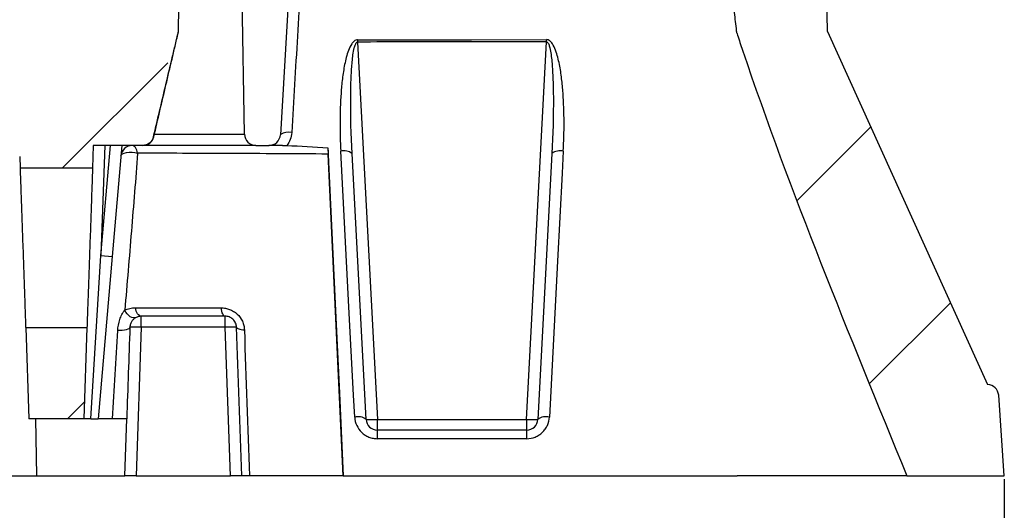
# Model space of a CAD drawing. Units: millimetres. Extents: x 0 to 407, y -4 to 286.
# Drawn here: x 180 to 197, y 25 to 34 of the extents above; entities that cross this region are included whole.
import ezdxf

# ---------------------------------------------------------------- set-up
doc = ezdxf.new("R2010")
doc.units = ezdxf.units.MM
doc.header["$PDSIZE"] = -1
doc.layers.add('SLD-0', color=179, linetype='Continuous', lineweight=25)
doc.styles.add('SLDTEXTSTYLE1', font='TXT', dxfattribs={"width": 0.7})
doc.dimstyles.new('SLDDIMSTYLE1', dxfattribs={"dimtxt": 3.5, "dimasz": 2, "dimexe": 0, "dimexo": 0.0625, "dimgap": 0.875, "dimtad": 2, "dimdec": 1, "dimlfac": 5, "dimrnd": 1e-09, "dimzin": 12, "dimdsep": 46, "dimtxsty": 'SLDTEXTSTYLE1', "dimsah": 1, "dimcen": 0.09, "dimadec": 0, "dimazin": 3, "dimtol": 1, "dimtp": 2, "dimtm": 2, "dimtfac": 1, "dimtdec": 1, "dimtofl": 0, "dimtmove": 0, "dimatfit": 3, "dimfxl": 1, "dimfrac": 2, "dimtolj": 1, "dimarcsym": 0})
pattern_1 = [(45, (-8, -5), (-2.245064, 2.245064), [])]

# ---------------------------------------------------------------- blocks, each defined once
blk = doc.blocks.new('*D7')
at = {"layer": 'Defpoints', "color": 0, "transparency": 16777216}
for p in [(37.303, 25.694), (197.303, 25.694), (197.303, 8.494)]:
    blk.add_point(p, dxfattribs=at)
at = {"layer": 'SLD-0', "color": 0, "lineweight": -2, "transparency": 16777216}
for p, q in [((37.303, 25.631), (37.303, 8.494)), ((197.303, 25.631), (197.303, 8.494)), ((39.303, 8.494), (195.303, 8.494))]:
    blk.add_line(p, q, dxfattribs=at)
at = {"layer": 'SLD-0', "color": 0, "transparency": 16777216}
for points in [[(39.303, 8.827), (39.303, 8.16), (37.303, 8.494)], [(195.303, 8.827), (195.303, 8.16), (197.303, 8.494)]]:
    blk.add_solid(points, dxfattribs=at)
at = {"layer": 'SLD-0', "color": 0, "transparency": 16777216, "insert": (117.303, 7.619), "char_height": 3.5, "attachment_point": 2, "style": 'SLDTEXTSTYLE1'}
blk.add_mtext('\\A1;%%c800±2', dxfattribs=at)

msp = doc.modelspace()

# ---------------------------------------------------------------- hatches: boundary and pattern name
at = {"linetype": 'Continuous', "lineweight": 18}
h = msp.add_hatch(dxfattribs=at)
h.set_pattern_fill('ANSI31', style=0)
h.set_pattern_definition(pattern_1)
edge = h.paths.add_edge_path(flags=0)
edge.add_line((108.700014, 46.093616), (108.310623, 46.093616))
edge.add_line((108.310623, 46.093616), (108.275627, 45.693616))
edge.add_line((108.275627, 45.693616), (107.316656, 45.693616))
edge.add_spline(control_points=[(107.316656, 45.693616), (107.308741, 45.7603), (107.300759, 45.826976), (107.2927, 45.893643), (107.284641, 45.96031), (107.276506, 46.026968), (107.268284, 46.093616)], knot_values=[0, 0, 0, 0, 0.001007283, 0.001007283, 0.001007283, 0.002014572, 0.002014572, 0.002014572, 0.002014572], weights=[1, 1, 1, 1, 1, 1, 1], degree=3, periodic=0)
edge.add_line((107.268284, 46.093616), (105.923754, 46.093616))
edge.add_spline(control_points=[(105.923754, 46.093616), (105.914504, 46.026986), (105.905404, 45.960336), (105.896431, 45.893669), (105.887457, 45.827001), (105.878612, 45.760315), (105.869877, 45.693616)], knot_values=[0, 0, 0, 0, 0.001009024, 0.001009024, 0.001009024, 0.002018064, 0.002018064, 0.002018064, 0.002018064], weights=[1, 1, 1, 1, 1, 1, 1], degree=3, periodic=0)
edge.add_line((105.869877, 45.693616), (104.310924, 45.693616))
edge.add_line((104.310924, 45.693616), (104.275929, 46.093616))
edge.add_line((104.275929, 46.093616), (103.535249, 46.093616))
edge.add_line((103.535249, 46.093616), (103.500253, 45.693616))
edge.add_line((103.500253, 45.693616), (101.525865, 45.693616))
edge.add_line((101.525865, 45.693616), (101.490869, 46.093616))
edge.add_line((101.490869, 46.093616), (100.750189, 46.093616))
edge.add_line((100.750189, 46.093616), (100.715194, 45.693616))
edge.add_line((100.715194, 45.693616), (76.526517, 45.693616))
edge.add_line((76.526517, 45.693616), (76.491522, 46.093616))
edge.add_line((76.491522, 46.093616), (76.167197, 46.093616))
edge.add_line((76.167197, 46.093616), (76.132202, 45.693616))
edge.add_line((76.132202, 45.693616), (74.627319, 45.693616))
edge.add_line((74.627319, 45.693616), (74.585685, 46.093616))
edge.add_line((74.585685, 46.093616), (74.209639, 46.093616))
edge.add_line((74.209639, 46.093616), (74.168247, 45.693616))
edge.add_line((74.168247, 45.693616), (72.751382, 45.693616))
edge.add_line((72.751382, 45.693616), (72.716387, 46.093616))
edge.add_line((72.716387, 46.093616), (72.392062, 46.093616))
edge.add_line((72.392062, 46.093616), (72.357067, 45.693616))
edge.add_line((72.357067, 45.693616), (71.810841, 45.693616))
edge.add_line((71.810841, 45.693616), (71.775846, 46.093616))
edge.add_line((71.775846, 46.093616), (71.451522, 46.093617))
edge.add_line((71.451522, 46.093617), (71.416526, 45.693616))
edge.add_line((71.416526, 45.693616), (70.39813, 45.693616))
edge.add_line((70.39813, 45.693616), (70.356495, 46.093616))
edge.add_line((70.356495, 46.093616), (69.98045, 46.093616))
edge.add_line((69.98045, 46.093616), (69.939057, 45.693616))
edge.add_line((69.939057, 45.693616), (56.510035, 45.693616))
edge.add_arc((56.510035, 45.293616), 0.4, 90, 175)
edge.add_line((56.111557, 45.328478), (56.09101, 45.093616))
edge.add_line((56.09101, 45.093616), (53.064766, 45.093616))
edge.add_arc((53.064766, 44.893616), 0.2, 90, 174.4)
edge.add_line((52.865721, 44.913132), (52.665792, 42.874099))
edge.add_arc((52.466747, 42.893616), 0.2, 270, 354.4, ccw=False)
edge.add_line((52.466747, 42.693616), (51.907891, 42.693616))
edge.add_arc((51.907891, 42.493616), 0.2, 90, 184)
edge.add_line((51.708378, 42.479664), (51.750335, 41.879664))
edge.add_arc((51.949847, 41.893616), 0.2, 184, 270)
edge.add_line((51.949847, 41.693616), (53.671549, 41.693616))
edge.add_arc((53.671549, 41.893616), 0.2, 270, 358)
edge.add_line((53.871427, 41.886636), (53.91382, 43.100595))
edge.add_arc((54.113698, 43.093616), 0.2, 101.467225, 178, ccw=False)
edge.add_arc((54.034175, 43.093616), 0.2, 2, 78.532775, ccw=False)
edge.add_line((54.234053, 43.100595), (54.399274, 38.3693))
edge.add_line((54.399274, 38.3693), (54.419164, 36.090125))
edge.add_arc((54.819148, 36.093616), 0.4, 180.5, 270)
edge.add_line((54.819148, 35.693616), (56.006286, 35.693616))
edge.add_arc((56.006286, 36.093616), 0.4, 270, 358)
edge.add_line((56.406043, 36.079656), (56.518642, 39.304085))
edge.add_arc((56.818459, 39.293616), 0.3, 90, 178, ccw=False)
edge.add_line((56.818459, 39.593616), (91.370905, 39.593616))
edge.add_arc((91.370905, 39.293616), 0.3, 1.5, 90, ccw=False)
edge.add_line((91.670802, 39.301469), (91.959464, 28.277909))
edge.add_arc((92.559258, 28.293616), 0.6, 181.5, 270)
edge.add_line((92.559258, 27.693616), (93.247577, 27.693616))
edge.add_arc((93.247577, 28.293616), 0.6, 270, 358.5)
edge.add_line((93.847371, 28.277909), (94.136033, 39.301469))
edge.add_arc((94.43593, 39.293616), 0.3, 90, 178.5, ccw=False)
edge.add_line((94.43593, 39.593616), (140.170905, 39.593616))
edge.add_arc((140.170905, 39.293616), 0.3, 1.5, 90, ccw=False)
edge.add_line((140.470802, 39.301469), (140.759464, 28.277909))
edge.add_arc((141.359258, 28.293616), 0.6, 181.5, 270)
edge.add_line((141.359258, 27.693616), (142.047577, 27.693616))
edge.add_arc((142.047577, 28.293616), 0.6, 270, 358.5)
edge.add_line((142.647371, 28.277909), (142.936033, 39.301469))
edge.add_arc((143.23593, 39.293616), 0.3, 90, 178.5, ccw=False)
edge.add_line((143.23593, 39.593616), (177.788376, 39.593616))
edge.add_arc((177.788376, 39.293616), 0.3, 2, 90, ccw=False)
edge.add_line((178.088193, 39.304085), (178.179596, 36.686636))
edge.add_arc((178.379474, 36.693616), 0.2, 182, 270)
edge.add_line((178.379474, 36.493616), (178.778967, 36.493616))
edge.add_arc((178.778967, 36.293616), 0.2, 0.5, 90, ccw=False)
edge.add_line((178.97896, 36.295361), (178.982481, 35.89187))
edge.add_arc((179.182473, 35.893616), 0.2, 180.5, 270)
edge.add_line((179.182473, 35.693616), (179.787687, 35.693616))
edge.add_arc((179.787687, 36.093616), 0.4, 270, 359.5)
edge.add_line((180.187671, 36.090125), (180.207561, 38.3693))
edge.add_line((180.207561, 38.3693), (180.31764, 41.521535))
edge.add_arc((181.117153, 41.493616), 0.8, 90, 178, ccw=False)
edge.add_line((181.117153, 42.293616), (187.906517, 42.293616))
edge.add_arc((186.357324, 41.893616), 1.6, 5, 14.4775122, ccw=False)
edge.add_line((187.951235, 42.033065), (188.001481, 41.458753))
edge.add_arc((188.399959, 41.493616), 0.4, 185, 270)
edge.add_line((188.399959, 41.093616), (190.740705, 41.093616))
edge.add_arc((190.740705, 41.493616), 0.4, 270, 355)
edge.add_line((191.139183, 41.458753), (191.244169, 42.658753))
edge.add_arc((190.845691, 42.693616), 0.4, 355, 450)
edge.add_line((190.845691, 43.093616), (189.035468, 43.093616))
edge.add_arc((189.035468, 43.493616), 0.4, 210, 270, ccw=False)
edge.add_line((188.689058, 43.293616), (187.765298, 44.893616))
edge.add_arc((187.418888, 44.693616), 0.4, 30, 90)
edge.add_line((187.418888, 45.093616), (178.515825, 45.093616))
edge.add_line((178.515825, 45.093616), (178.495278, 45.328478))
edge.add_arc((178.0968, 45.293616), 0.4, 5, 90)
edge.add_line((178.0968, 45.693616), (133.442747, 45.693616))
edge.add_spline(control_points=[(133.442747, 45.693616), (133.441992, 45.701977), (133.441237, 45.710339), (133.440484, 45.718701), (133.434857, 45.781116), (133.429257, 45.843533), (133.423673, 45.905952), (133.418078, 45.968505), (133.4125, 46.03106), (133.406933, 46.093616)], knot_values=[0.000814081, 0.000814081, 0.000814081, 0.000814081, 0.000940019, 0.000940019, 0.000940019, 0.001880038, 0.001880038, 0.001880038, 0.002822081, 0.002822081, 0.002822081, 0.002822081], weights=[1, 1, 1, 1, 1, 1, 1, 1, 1, 1], degree=3, periodic=0)
edge.add_line((133.406933, 46.093616), (131.842737, 46.093616))
edge.add_line((131.842737, 46.093616), (131.807742, 45.693616))
edge.add_line((131.807742, 45.693616), (131.129664, 45.693616))
edge.add_spline(control_points=[(131.129664, 45.693616), (131.121535, 45.760303), (131.113328, 45.826981), (131.105032, 45.893648), (131.096736, 45.960316), (131.088351, 46.026972), (131.079866, 46.093616)], knot_values=[0, 0, 0, 0, 0.001007717, 0.001007717, 0.001007717, 0.002015442, 0.002015442, 0.002015442, 0.002015442], weights=[1, 1, 1, 1, 1, 1, 1], degree=3, periodic=0)
edge.add_line((131.079866, 46.093616), (129.292396, 46.093616))
edge.add_line((129.292396, 46.093616), (129.257401, 45.693616))
edge.add_line((129.257401, 45.693616), (128.824884, 45.693616))
edge.add_line((128.824884, 45.693616), (128.789888, 46.093616))
edge.add_line((128.789888, 46.093616), (126.711252, 46.093616))
edge.add_line((126.711252, 46.093616), (126.676257, 45.693616))
edge.add_line((126.676257, 45.693616), (126.126184, 45.693616))
edge.add_spline(control_points=[(126.126184, 45.693616), (126.118335, 45.760299), (126.110422, 45.826974), (126.102437, 45.893641), (126.094452, 45.960308), (126.086395, 46.026967), (126.078256, 46.093616)], knot_values=[0, 0, 0, 0, 0.001007151, 0.001007151, 0.001007151, 0.002014307, 0.002014307, 0.002014307, 0.002014307], weights=[1, 1, 1, 1, 1, 1, 1], degree=3, periodic=0)
edge.add_line((126.078256, 46.093616), (124.262937, 46.093616))
edge.add_line((124.262937, 46.093616), (124.227941, 45.693616))
edge.add_line((124.227941, 45.693616), (123.253731, 45.693616))
edge.add_line((123.253731, 45.693616), (123.218735, 46.093616))
edge.add_line((123.218735, 46.093616), (122.82935, 46.093616))
edge.add_line((122.82935, 46.093616), (122.794355, 45.693616))
edge.add_line((122.794355, 45.693616), (121.724713, 45.693616))
edge.add_spline(control_points=[(121.724713, 45.693616), (121.716488, 45.760305), (121.70818, 45.826984), (121.699777, 45.893651), (121.691374, 45.960318), (121.682875, 46.026974), (121.674269, 46.093616)], knot_values=[0, 0, 0, 0, 0.001007918, 0.001007918, 0.001007918, 0.002015843, 0.002015843, 0.002015843, 0.002015843], weights=[1, 1, 1, 1, 1, 1, 1], degree=3, periodic=0)
edge.add_line((121.674269, 46.093616), (119.90683, 46.093616))
edge.add_line((119.90683, 46.093616), (119.871835, 45.693616))
edge.add_line((119.871835, 45.693616), (119.427327, 45.693616))
edge.add_line((119.427327, 45.693616), (119.392331, 46.093616))
edge.add_line((119.392331, 46.093616), (117.362524, 46.093616))
edge.add_line((117.362524, 46.093616), (117.327529, 45.693616))
edge.add_line((117.327529, 45.693616), (117.024306, 45.693616))
edge.add_spline(control_points=[(117.024306, 45.693616), (117.020803, 45.733663), (117.017299, 45.77371), (117.013795, 45.813757), (117.010292, 45.853804), (117.006788, 45.893851), (117.003285, 45.933898), (116.998627, 45.987137), (116.993969, 46.040376), (116.989311, 46.093616)], knot_values=[0, 0, 0, 0, 0.000603, 0.000603, 0.000603, 0.001206001, 0.001206001, 0.001206001, 0.00200764, 0.00200764, 0.00200764, 0.00200764], weights=[1, 1, 1, 1, 1, 1, 1, 1, 1, 1], degree=3, periodic=0)
edge.add_line((116.989311, 46.093616), (116.58954, 46.093616))
edge.add_spline(control_points=[(116.58954, 46.093616), (116.584882, 46.040375), (116.580224, 45.987134), (116.575566, 45.933894), (116.572062, 45.893847), (116.568558, 45.853801), (116.565055, 45.813755), (116.561551, 45.773708), (116.558047, 45.733662), (116.554544, 45.693616)], knot_values=[0, 0, 0, 0, 0.000801659, 0.000801659, 0.000801659, 0.00140465, 0.00140465, 0.00140465, 0.00200764, 0.00200764, 0.00200764, 0.00200764], weights=[1, 1, 1, 1, 1, 1, 1, 1, 1, 1], degree=3, periodic=0)
edge.add_line((116.554544, 45.693616), (115.199129, 45.693616))
edge.add_line((115.199129, 45.693616), (115.164133, 46.093616))
edge.add_line((115.164133, 46.093616), (114.768859, 46.093616))
edge.add_line((114.768859, 46.093616), (114.733864, 45.693616))
edge.add_line((114.733864, 45.693616), (114.289356, 45.693616))
edge.add_line((114.289356, 45.693616), (114.25436, 46.093616))
edge.add_line((114.25436, 46.093616), (113.864969, 46.093616))
edge.add_line((113.864969, 46.093616), (113.829973, 45.693616))
edge.add_line((113.829973, 45.693616), (112.647506, 45.693616))
edge.add_line((112.647506, 45.693616), (112.61251, 46.093616))
edge.add_line((112.61251, 46.093616), (112.22487, 46.093616))
edge.add_line((112.22487, 46.093616), (112.189875, 45.693616))
edge.add_line((112.189875, 45.693616), (111.745361, 45.693616))
edge.add_line((111.745361, 45.693616), (111.710365, 46.093616))
edge.add_line((111.710365, 46.093616), (109.680559, 46.093616))
edge.add_line((109.680559, 46.093616), (109.645563, 45.693616))
edge.add_line((109.645563, 45.693616), (108.73501, 45.693616))
edge.add_line((108.73501, 45.693616), (108.700014, 46.093616))
h = msp.add_hatch(dxfattribs=at)
h.set_pattern_fill('ANSI31', style=0)
h.set_pattern_definition(pattern_1)
edge = h.paths.add_edge_path(flags=0)
edge.add_line((190.924998, 45.622173), (189.944945, 44.454192))
edge.add_line((189.944945, 44.454192), (189.944945, 43.893616))
edge.add_arc((190.344945, 43.893616), 0.4, 180, 270)
edge.add_line((190.344945, 43.493616), (191.485524, 43.493616))
edge.add_arc((191.485524, 42.893616), 0.6, 46.390419, 90, ccw=False)
edge.add_arc((191.76142, 43.183238), 0.2, 1.8889071, 46.390419, ccw=False)
edge.add_spline(control_points=[(191.961312, 43.18983), (192.063876, 40.079889), (192.214168, 36.864655), (192.579579, 33.642609), (192.595398, 33.517818), (192.596898, 33.497642), (192.600094, 33.484762), (192.6068, 33.464747), (192.641423, 33.357562), (193.514516, 30.758749), (194.571042, 28.182201), (195.591515, 25.693616)], knot_values=[0.12231412, 0.12231412, 0.12231412, 0.12231412, 0.578125, 0.59375, 0.595703125, 0.59649667, 0.596679688, 0.59765625, 0.599609375, 0.61328125, 1, 1, 1, 1], weights=[1, 1, 1, 1, 1, 1, 1, 1, 1, 1, 1, 1], degree=3, periodic=0)
edge.add_line((195.591515, 25.693616), (197.303417, 25.693616))
edge.add_line((197.303417, 25.693616), (197.20454, 27.107631))
edge.add_arc((197.005027, 27.09368), 0.2, 4, 88.5459767)
edge.add_line((197.010102, 27.293616), (194.197897, 33.493616))
edge.add_line((194.197897, 33.493616), (193.988376, 45.497106))
edge.add_arc((193.788406, 45.493616), 0.2, 1, 90)
edge.add_line((193.788406, 45.693616), (191.078207, 45.693616))
edge.add_arc((191.078207, 45.493616), 0.2, 90, 140)
h = msp.add_hatch(dxfattribs=at)
h.set_pattern_fill('ANSI31', style=0)
h.set_pattern_definition(pattern_1)
edge = h.paths.add_edge_path(flags=0)
edge.add_arc((178.043549, 35.593616), 0.1, 1, 90)
edge.add_line((178.043549, 35.693616), (177.773697, 35.693616))
edge.add_arc((177.773697, 35.493616), 0.2, 90, 139)
edge.add_line((177.622755, 35.624827), (177.382594, 35.348554))
edge.add_arc((177.533536, 35.217342), 0.2, 139, 179)
edge.add_line((177.333566, 35.220833), (177.289514, 32.697106))
edge.add_arc((177.489484, 32.693616), 0.2, 179, 270)
edge.add_line((177.489484, 32.493616), (178.685962, 32.493616))
edge.add_line((178.685962, 32.493616), (178.757478, 31.676184))
edge.add_arc((178.956717, 31.693616), 0.2, 185, 270)
edge.add_line((178.956717, 31.493616), (179.81028, 31.493616))
edge.add_arc((179.81028, 31.293616), 0.2, 2, 90, ccw=False)
edge.add_line((180.010158, 31.300595), (180.017386, 31.093616))
edge.add_line((180.017386, 31.093616), (181.289449, 31.093616))
edge.add_line((181.289449, 31.093616), (181.303417, 31.493616))
edge.add_line((181.303417, 31.493616), (182.165923, 31.493616))
edge.add_spline(control_points=[(182.165923, 31.493616), (182.18755, 31.493616), (182.209456, 31.497216), (182.229945, 31.50414), (182.251152, 31.511305), (182.271414, 31.522231), (182.289054, 31.536012), (182.306693, 31.549794), (182.322197, 31.56681), (182.33428, 31.585654), (182.346364, 31.604497), (182.355361, 31.625686), (182.360526, 31.647467)], knot_values=[0, 0, 0, 0, 0.000324407, 0.000324407, 0.000324407, 0.000660502, 0.000660502, 0.000660502, 0.000996598, 0.000996598, 0.000996598, 0.001332693, 0.001332693, 0.001332693, 0.001332693], weights=[1, 1, 1, 1, 1, 1, 1, 1, 1, 1, 1, 1, 1], degree=3, periodic=0)
edge.add_spline(control_points=[(182.360526, 31.647467), (182.949933, 34.132907), (182.876382, 36.735159), (182.938083, 39.288785)], knot_values=[0.000228237, 0.000228237, 0.000228237, 0.000228237, 0.038543797, 0.038543797, 0.038543797, 0.038543797], weights=[1, 1, 1, 1], degree=3, periodic=0)
edge.add_arc((182.738141, 39.293616), 0.2, 358.6158899, 439.8551571)
edge.add_arc((182.808596, 39.687362), 0.2, 183, 259.8551571, ccw=False)
edge.add_line((182.60887, 39.676895), (182.576001, 40.304083))
edge.add_arc((182.376275, 40.293616), 0.2, 3, 90)
edge.add_line((182.376275, 40.493616), (181.437397, 40.493616))
edge.add_arc((181.437397, 40.293616), 0.2, 90, 177)
edge.add_line((181.237671, 40.304083), (181.195196, 39.493616))
edge.add_line((181.195196, 39.493616), (181.100878, 34.090125))
edge.add_arc((180.900908, 34.093616), 0.2, 270, 359, ccw=False)
edge.add_line((180.900908, 33.893616), (179.893987, 33.893616))
edge.add_arc((179.893987, 34.093616), 0.2, 181, 270, ccw=False)
edge.add_line((179.694018, 34.090125), (179.679932, 34.897106))
edge.add_arc((179.479962, 34.893616), 0.2, 1, 90)
edge.add_line((179.479962, 35.093616), (178.348831, 35.093616))
edge.add_arc((178.348831, 35.293616), 0.2, 181, 270, ccw=False)
edge.add_line((178.148862, 35.290125), (178.143534, 35.595361))
h = msp.add_hatch(dxfattribs=at)
h.set_pattern_fill('ANSI31', style=0)
h.set_pattern_definition(pattern_1)
h.paths.add_polyline_path([(180.171037, 26.693616), (181.135798, 26.693616), (181.191671, 28.293616), (180.115164, 28.293616)], flags=0)

# ---------------------------------------------------------------- linework, layer by layer
at = {"color": 7, "linetype": 'Continuous', "lineweight": 25}
for p, q in [((194.197897, 33.493616), (193.988376, 45.497106)), ((185.047508, 39.489619), (184.588948, 31.681893)), ((183.958348, 31.690126), (183.824396, 39.363055)), ((194.197897, 33.493616), (197.010102, 27.293616)), ((185.945853, 33.311117), (186.29321, 26.683148)), ((188.913625, 26.683148), (189.26114, 33.31414)), ((182.360526, 31.647467), (182.366229, 31.648003)), ((181.303417, 31.493616), (181.289449, 31.093616)), ((182.165923, 31.493616), (181.303417, 31.493616)), ((181.503539, 31.493616), (181.43605, 29.560967)), ((181.43605, 29.560967), (181.602648, 31.493616)), ((181.80339, 31.493616), (181.635311, 29.54379)), ((184.158319, 31.493616), (182.171505, 31.493616)), ((184.158319, 31.493616), (184.389289, 31.493616)), ((185.691642, 25.693616), (185.42915, 31.342529)), ((186.093484, 26.683148), (185.84875, 31.352963)), ((189.358168, 31.354543), (189.11335, 26.683148)), ((180.010158, 31.300595), (180.017386, 31.093616)), ((181.289449, 31.093616), (180.017386, 31.093616)), ((181.262465, 26.693616), (181.43605, 29.560967)), ((181.635311, 29.54379), (181.38962, 26.693616)), ((181.43605, 29.560967), (181.635311, 29.54379)), ((182.145625, 28.300595), (182.145625, 28.493616)), ((183.619666, 28.300595), (183.619666, 28.493616)), ((180.115164, 28.293616), (181.191671, 28.293616)), ((180.115164, 28.293616), (180.171037, 26.693616)), ((181.191671, 28.293616), (181.135798, 26.693616)), ((182.145625, 28.300595), (182.054587, 25.693616)), ((183.619666, 28.300595), (182.145625, 28.300595)), ((183.710704, 25.693616), (183.619666, 28.300595)), ((197.303417, 25.693616), (197.20454, 27.107631)), ((181.135798, 26.693616), (180.171037, 26.693616)), ((180.285962, 26.693616), (180.303417, 25.693616)), ((181.262465, 26.693616), (181.135798, 26.693616)), ((181.854709, 25.693616), (181.889629, 26.693616)), ((186.29321, 26.683148), (188.913625, 26.683148)), ((186.29321, 26.493616), (186.29321, 26.683148)), ((188.913625, 26.683148), (188.913625, 26.493616)), ((188.913625, 26.493616), (186.29321, 26.493616)), ((188.913625, 26.34329), (186.29321, 26.343291)), ((50.361966, 25.693616), (180.303417, 25.693616)), ((180.303417, 25.693616), (181.854709, 25.693616)), ((182.054587, 25.693616), (181.854709, 25.693616)), ((182.054587, 25.693616), (183.710704, 25.693616)), ((183.910582, 25.693616), (183.710704, 25.693616)), ((185.691642, 25.693616), (185.691645, 25.693616)), ((185.691645, 25.693616), (185.98164, 25.693616)), ((185.98164, 25.693616), (192.609704, 25.693616)), ((195.591515, 25.693616), (197.303417, 25.693616))]:
    msp.add_line(p, q, dxfattribs=at)
at = {"color": 8, "linetype": 'Continuous', "lineweight": 25}
msp.add_line((182.376096, 31.690125), (183.958348, 31.690125), dxfattribs=at)
at = {"color": 7, "linetype": 'Continuous', "lineweight": 25, "flags": 128}
for points in [[(185.945817, 33.350277), (186.345817, 33.350671), (187.945816, 33.352309), (189.261113, 33.353461)], [(185.945817, 33.350277), (185.945822, 33.345457), (185.945826, 33.34061), (185.945831, 33.335738), (185.945835, 33.330845), (185.94584, 33.325933), (185.945844, 33.321006), (185.945849, 33.316066), (185.945853, 33.311117)], [(189.26114, 33.31414), (189.261137, 33.319111), (189.261133, 33.324071), (189.26113, 33.329019), (189.261126, 33.333951), (189.261123, 33.338864), (189.26112, 33.343756), (189.261116, 33.348623), (189.261113, 33.353461)], [(182.081479, 31.35706), (182.075414, 31.385758), (182.0672, 31.412219), (182.057035, 31.435799), (182.045167, 31.455925), (182.031883, 31.47211), (182.017507, 31.48396), (182.002387, 31.491187), (181.986891, 31.493616)], [(181.78763, 31.310792), (181.795733, 31.33016), (181.816088, 31.347186), (181.84739, 31.360778), (181.887634, 31.370065), (181.934239, 31.374453), (181.984219, 31.373659), (182.03437, 31.367735), (182.081479, 31.35706)], [(185.424017, 31.452997), (185.556896, 28.593621), (185.624273, 27.143619), (185.691645, 25.693616)], [(185.893758, 26.722357), (185.873478, 27.109324), (185.792356, 28.657191), (185.649008, 31.392175)], [(189.557882, 31.393724), (189.537603, 31.006744), (189.456486, 29.458839), (189.313076, 26.722355)], [(182.053697, 28.471237), (182.031392, 28.464164), (182.006323, 28.464424), (181.979486, 28.472006), (181.951944, 28.486611), (181.924793, 28.507657), (181.89911, 28.534309), (181.875915, 28.56551), (181.856128, 28.600019)], [(182.145625, 28.493616), (182.128392, 28.49633), (182.111626, 28.504399), (182.095784, 28.517605), (182.081294, 28.535587), (182.068551, 28.55786), (182.0579, 28.583817), (182.04963, 28.612754), (182.043965, 28.643886)], [(183.619666, 28.493616), (183.607844, 28.496267), (183.596336, 28.50415), (183.585446, 28.517056), (183.575463, 28.534643), (183.566653, 28.556445), (183.559248, 28.581884), (183.553444, 28.610284), (183.549396, 28.640894)], [(181.945746, 28.300595), (181.941157, 28.287487), (181.928504, 28.275208), (181.90831, 28.264265), (181.881408, 28.255111), (181.84891, 28.248123), (181.812157, 28.24359), (181.772667, 28.241699), (181.732071, 28.242528)], [(183.819544, 28.300595), (183.822233, 28.292513), (183.829664, 28.284793), (183.84166, 28.277621), (183.857931, 28.271169), (183.878086, 28.265593), (183.90164, 28.261026), (183.928027, 28.25758), (183.956613, 28.255335)], [(186.29321, 26.343291), (186.29321, 26.374432), (186.29321, 26.403379), (186.29321, 26.429346), (186.29321, 26.451627), (186.29321, 26.469617), (186.29321, 26.482827), (186.29321, 26.4909), (186.29321, 26.493616)], [(188.913625, 26.493616), (188.913625, 26.4909), (188.913625, 26.482827), (188.913625, 26.469617), (188.913625, 26.451627), (188.913625, 26.429346), (188.913625, 26.403379), (188.913625, 26.374432), (188.913625, 26.34329)]]:
    msp.add_lwpolyline(points, dxfattribs=at)
at = {"color": 7, "linetype": 'Continuous', "lineweight": 25}
for centre, radius, start, end in [((182.1715, 31.693616), 0.2, 270.0000037, 346.8169345), ((184.158318, 31.693616), 0.2, 180.9998477, 270.0003047), ((181.986891, 31.293616), 0.2, 90, 175.0731597), ((185.707034, 31.159413), 0.239885, 53.7887366, 103.998199), ((189.49986, 31.160892), 0.239953, 76.0067594, 126.1924311), ((182.045685, 26.866761), 1.437313, 86.0128986, 93.9871014), ((183.719605, 26.866761), 1.437313, 86.0128986, 93.9871014), ((197.005027, 27.09368), 0.2, 4, 88.5459767), ((185.951778, 26.489602), 0.239877, 53.789993, 103.9970122), ((186.193347, 27.640239), 0.962287, 264.0433076, 275.9566924), ((186.29321, 26.693616), 0.2, 183, 270), ((189.013488, 27.640239), 0.962287, 264.0433076, 275.9566924), ((188.913625, 26.693616), 0.2, 270, 357), ((189.255057, 26.489597), 0.239881, 76.0031517, 126.2091703)]:
    msp.add_arc(centre, radius, start, end, dxfattribs=at)
at = {"color": 8, "linetype": 'Continuous', "lineweight": 25}
msp.add_arc((184.729481, 31.450274), 0.275694, 77.913265, 120.5647879, dxfattribs=at)
at = {"color": 7, "linetype": 'Continuous', "lineweight": 25}
msp.add_ellipse((184.389292, 31.693616), major_axis=(0.143483, 0.139332), ratio=0.999982104, start_param=3.94166054, end_param=5.453810572, dxfattribs=at)
for points, knots in [([(191.961312, 43.18983), (192.063876, 40.079889), (192.214168, 36.864655), (192.579579, 33.642609), (192.595398, 33.517818), (192.596898, 33.497642), (192.600094, 33.484762), (192.6068, 33.464747), (192.641423, 33.357562), (193.514516, 30.758749), (194.571042, 28.182201), (195.591515, 25.693616)], [0.1223141204, 0.1223141204, 0.1223141204, 0.1223141204, 0.578125, 0.59375, 0.595703125, 0.5964966702, 0.5966796875, 0.59765625, 0.599609375, 0.61328125, 1, 1, 1, 1]), ([(182.360526, 31.647467), (182.435117, 31.962004), (182.547009, 32.43381), (182.658911, 32.905616), (182.714864, 33.141518), (182.733532, 33.220151), (182.761455, 33.338107), (182.770746, 33.377426), (182.784636, 33.436409), (182.789229, 33.456073), (182.795733, 33.480595), (182.796921, 33.485508), (182.79814, 33.495422), (182.798221, 33.500419), (182.798266, 33.515426), (182.798384, 33.525424), (182.815195, 34.174594), (182.830059, 34.813906), (182.876318, 36.731714), (182.907191, 38.01025), (182.938083, 39.288785)], [0, 0, 0, 0, 0.125, 0.1875, 0.1875, 0.21875, 0.21875, 0.234375, 0.234375, 0.2421875, 0.2421875, 0.244140625, 0.244140625, 0.24609375, 0.24609375, 0.25, 0.25, 0.5, 0.5, 1, 1, 1, 1]), ([(182.366229, 31.648003), (182.437254, 31.95121), (182.543773, 32.406026), (182.65026, 32.860848), (182.703499, 33.088261), (182.721252, 33.164063), (182.747852, 33.277774), (182.761139, 33.334632), (182.774376, 33.391503), (182.783185, 33.42942), (182.787396, 33.448424), (182.79225, 33.467276)], [0, 0, 0, 0, 0.5, 0.75, 0.75, 0.875, 0.875, 0.9375, 0.96875, 0.96875, 1, 1, 1, 1]), ([(182.79225, 33.467276), (182.793251, 33.471003), (182.795253, 33.478454), (182.797546, 33.488772), (182.798316, 33.500345), (182.798284, 33.508065), (182.798263, 33.512963)], [0, 0, 0, 0, 0.250104677, 0.499965357, 0.682690979, 1, 1, 1, 1]), ([(185.945817, 33.350277), (185.923202, 33.350255), (185.901937, 33.340138), (185.867607, 33.312456), (185.853758, 33.295306), (185.817841, 33.242171), (185.800166, 33.202707), (185.769803, 33.122755), (185.757386, 33.082011), (185.735488, 32.999705), (185.726066, 32.95808), (185.700919, 32.832664), (185.688296, 32.748646), (185.667759, 32.580146), (185.659937, 32.495655), (185.641705, 32.241665), (185.636456, 32.071538), (185.635616, 31.731787), (185.640109, 31.56196), (185.649008, 31.392175)], [0, 0, 0, 0, 0.03125, 0.03125, 0.0625, 0.0625, 0.125, 0.125, 0.1875, 0.1875, 0.25, 0.25, 0.375, 0.375, 0.5, 0.5, 0.75, 0.75, 1, 1, 1, 1]), ([(185.84875, 31.352963), (185.831446, 31.683137), (185.821714, 32.013738), (185.825172, 32.509444), (185.829151, 32.674605), (185.845453, 32.922074), (185.852459, 33.004532), (185.869754, 33.12731), (185.876564, 33.168278), (185.89152, 33.228384), (185.897189, 33.248223), (185.909269, 33.276954), (185.913899, 33.286477), (185.923179, 33.299139), (185.926719, 33.303155), (185.935333, 33.309369), (185.940491, 33.311386), (185.945853, 33.311117)], [0, 0, 0, 0, 0.5, 0.5, 0.75, 0.75, 0.875, 0.875, 0.9375, 0.9375, 0.96875, 0.96875, 0.984375, 0.984375, 0.9921875, 0.9921875, 1, 1, 1, 1]), ([(189.26114, 33.31414), (188.751593, 33.31379), (188.242046, 33.313335), (187.732499, 33.312846), (187.13695, 33.312274), (186.541402, 33.311663), (185.945853, 33.311117)], [0, 0, 0, 0, 0.00764321048, 0.00764321048, 0.00764321048, 0.01657644109, 0.01657644109, 0.01657644109, 0.01657644109]), ([(189.557882, 31.393724), (189.566786, 31.563643), (189.57128, 31.733546), (189.570463, 32.073313), (189.565258, 32.243209), (189.547026, 32.49792), (189.539204, 32.582555), (189.518709, 32.751078), (189.506122, 32.83498), (189.481163, 32.959897), (189.471818, 33.001378), (189.449978, 33.083856), (189.437467, 33.125094), (189.407075, 33.205417), (189.389711, 33.244615), (189.353183, 33.298746), (189.339345, 33.315835), (189.304829, 33.343535), (189.283731, 33.353478), (189.261113, 33.353461)], [0, 0, 0, 0, 0.25, 0.25, 0.5, 0.5, 0.625, 0.625, 0.75, 0.75, 0.8125, 0.8125, 0.875, 0.875, 0.9375, 0.9375, 0.96875, 0.96875, 1, 1, 1, 1]), ([(189.26114, 33.31414), (189.266476, 33.314425), (189.271639, 33.312447), (189.280242, 33.306312), (189.283787, 33.302333), (189.293127, 33.289679), (189.29773, 33.28024), (189.309846, 33.251534), (189.315597, 33.231419), (189.330569, 33.171128), (189.337334, 33.130244), (189.354628, 33.007071), (189.361593, 32.924703), (189.377836, 32.677343), (189.381809, 32.512037), (189.385234, 32.015769), (189.375485, 31.684965), (189.358168, 31.354543)], [0, 0, 0, 0, 0.0078125, 0.0078125, 0.015625, 0.015625, 0.03125, 0.03125, 0.0625, 0.0625, 0.125, 0.125, 0.25, 0.25, 0.5, 0.5, 1, 1, 1, 1]), ([(182.360526, 31.647467), (182.350138, 31.603662), (182.325261, 31.564642), (182.254708, 31.508846), (182.210942, 31.493616), (182.165923, 31.493616)], [0, 0, 0, 0, 0.5, 0.5, 1, 1, 1, 1]), ([(184.78721, 31.719856), (184.784772, 31.678515), (184.776124, 31.638547), (184.746468, 31.561346), (184.725704, 31.525102), (184.699401, 31.492444)], [0, 0, 0, 0, 0.5, 0.5, 1, 1, 1, 1]), ([(184.625451, 31.493616), (184.602489, 31.493616), (184.579876, 31.493616), (184.536974, 31.493616), (184.51644, 31.493616), (184.457133, 31.493616), (184.421084, 31.493616), (184.387814, 31.493616)], [0, 0, 0, 0, 0.25, 0.25, 0.5, 0.5, 1, 1, 1, 1]), ([(182.081479, 31.35706), (182.046572, 30.90445), (182.009677, 30.446761), (181.934056, 29.526622), (181.895301, 29.063972), (181.856128, 28.600019)], [0, 0, 0, 0, 0.5, 0.5, 1, 1, 1, 1]), ([(185.42915, 31.342529), (185.134608, 31.34474), (184.842351, 31.346674), (184.265415, 31.350061), (183.980259, 31.351492), (183.55761, 31.353296), (183.417544, 31.353842), (183.141312, 31.354817), (183.004863, 31.355248), (182.600506, 31.356346), (182.337618, 31.356798), (182.081479, 31.35706)], [0, 0, 0, 0, 0.25, 0.25, 0.5, 0.5, 0.625, 0.625, 0.75, 0.75, 1, 1, 1, 1]), ([(180.017386, 31.093616), (180.017386, 31.093616), (180.017499, 31.090384), (180.017948, 31.077515), (180.018288, 31.067766), (180.019163, 31.042726), (180.019698, 31.027412), (180.020947, 30.99163), (180.021666, 30.971056), (180.024029, 30.90337), (180.025901, 30.84978), (180.02998, 30.732974), (180.032213, 30.669017), (180.0393, 30.466064), (180.044481, 30.317697), (180.055212, 30.010407), (180.060733, 29.852313), (180.071799, 29.535431), (180.077328, 29.377083), (180.088044, 29.070233), (180.093241, 28.921397), (180.100323, 28.718604), (180.102567, 28.654356), (180.106674, 28.53675), (180.108543, 28.483226), (180.111679, 28.393404), (180.112936, 28.35742), (180.114256, 28.319628), (180.114596, 28.309888), (180.115048, 28.296936), (180.115164, 28.293616), (180.115164, 28.293616)], [0, 0, 0, 0, 0.03125, 0.03125, 0.0625, 0.0625, 0.09375, 0.09375, 0.125, 0.125, 0.1875, 0.1875, 0.25, 0.25, 0.375, 0.375, 0.5, 0.5, 0.625, 0.625, 0.75, 0.75, 0.8125, 0.8125, 0.875, 0.875, 0.9375, 0.9375, 0.96875, 0.96875, 1, 1, 1, 1]), ([(181.289449, 31.093616), (181.289449, 31.093616), (181.289336, 31.090384), (181.288887, 31.077515), (181.288546, 31.067766), (181.287672, 31.042726), (181.287137, 31.027412), (181.285888, 30.99163), (181.285169, 30.971056), (181.282806, 30.90337), (181.280934, 30.84978), (181.276855, 30.732974), (181.274622, 30.669017), (181.267535, 30.466064), (181.262354, 30.317697), (181.251623, 30.010407), (181.246102, 29.852313), (181.235036, 29.535431), (181.229507, 29.377083), (181.218791, 29.070233), (181.213594, 28.921397), (181.206512, 28.718604), (181.204268, 28.654356), (181.200161, 28.53675), (181.198292, 28.483226), (181.195156, 28.393404), (181.193899, 28.35742), (181.192579, 28.319628), (181.192239, 28.309888), (181.191787, 28.296936), (181.191671, 28.293616), (181.191671, 28.293616)], [0, 0, 0, 0, 0.03125, 0.03125, 0.0625, 0.0625, 0.09375, 0.09375, 0.125, 0.125, 0.1875, 0.1875, 0.25, 0.25, 0.375, 0.375, 0.5, 0.5, 0.625, 0.625, 0.75, 0.75, 0.8125, 0.8125, 0.875, 0.875, 0.9375, 0.9375, 0.96875, 0.96875, 1, 1, 1, 1]), ([(181.732071, 28.242528), (181.736036, 28.308125), (181.747898, 28.373147), (181.778587, 28.465464), (181.79108, 28.495448), (181.820557, 28.551468), (181.837481, 28.577321), (181.856128, 28.600019)], [0, 0, 0, 0, 0.5, 0.5, 0.75, 0.75, 1, 1, 1, 1]), ([(181.856128, 28.600019), (181.884646, 28.614306), (181.914564, 28.625195), (181.977312, 28.640071), (182.010305, 28.644018), (182.043965, 28.643886)], [0, 0, 0, 0, 0.5, 0.5, 1, 1, 1, 1]), ([(182.043965, 28.643886), (182.283315, 28.642948), (182.529256, 28.642228), (183.031314, 28.641236), (183.287662, 28.640959), (183.549396, 28.640894)], [0, 0, 0, 0, 0.5, 0.5, 1, 1, 1, 1]), ([(183.549396, 28.640894), (183.574162, 28.640888), (183.598846, 28.6387), (183.648038, 28.62982), (183.672799, 28.62303), (183.7208, 28.604839), (183.743886, 28.593555), (183.788137, 28.566417), (183.809483, 28.55034), (183.867397, 28.497002), (183.899313, 28.453182), (183.931968, 28.381999), (183.940536, 28.35699), (183.952398, 28.306472), (183.955755, 28.281005), (183.956613, 28.255335)], [0, 0, 0, 0, 0.125, 0.125, 0.25, 0.25, 0.375, 0.375, 0.5, 0.5, 0.75, 0.75, 0.875, 0.875, 1, 1, 1, 1]), ([(182.053697, 28.471237), (182.041649, 28.465001), (182.028986, 28.456902), (182.004029, 28.435805), (181.991688, 28.422613), (181.970783, 28.392445), (181.96204, 28.375242), (181.949893, 28.338951), (181.946426, 28.320055), (181.945746, 28.300595)], [0, 0, 0, 0, 0.25, 0.25, 0.5, 0.5, 0.75, 0.75, 1, 1, 1, 1]), ([(183.819544, 28.300595), (183.818691, 28.325034), (183.813197, 28.350683), (183.791485, 28.399394), (183.774905, 28.422698), (183.744341, 28.450608), (183.733254, 28.458744), (183.710871, 28.472085), (183.699401, 28.477456), (183.664292, 28.490156), (183.641571, 28.493616), (183.619666, 28.493616)], [0, 0, 0, 0, 0.25, 0.25, 0.5, 0.5, 0.625, 0.625, 0.75, 0.75, 1, 1, 1, 1]), ([(181.262465, 26.693616), (181.299493, 26.693616), (181.331966, 26.693616), (181.365999, 26.693616), (181.374651, 26.693616), (181.386568, 26.693616), (181.38962, 26.693616), (181.38962, 26.693616)], [0, 0, 0, 0, 0.5, 0.5, 0.75, 0.75, 1, 1, 1, 1]), ([(181.638463, 26.693616), (181.608773, 26.693616), (181.577187, 26.693616), (181.517072, 26.693616), (181.488491, 26.693616), (181.440876, 26.693616), (181.421705, 26.693616), (181.396118, 26.693616), (181.38962, 26.693616), (181.38962, 26.693616)], [0, 0, 0, 0, 0.25, 0.25, 0.5, 0.5, 0.75, 0.75, 1, 1, 1, 1]), ([(181.889629, 26.693616), (181.889629, 26.693616), (181.88798, 26.693616), (181.881463, 26.693616), (181.8765, 26.693616), (181.857161, 26.693616), (181.837847, 26.693616), (181.802078, 26.693616), (181.788784, 26.693616), (181.760845, 26.693616), (181.746228, 26.693616), (181.700371, 26.693616), (181.668616, 26.693616), (181.638463, 26.693616)], [0, 0, 0, 0, 0.125, 0.125, 0.25, 0.25, 0.5, 0.5, 0.625, 0.625, 0.75, 0.75, 1, 1, 1, 1]), ([(185.893758, 26.722357), (185.896386, 26.672224), (185.908549, 26.62281), (185.949831, 26.532175), (185.979454, 26.49011), (186.033949, 26.437645), (186.054132, 26.421596), (186.096768, 26.393925), (186.11928, 26.382176), (186.166745, 26.362946), (186.191651, 26.355556), (186.241787, 26.345789), (186.267278, 26.343291), (186.29321, 26.343291)], [0, 0, 0, 0, 0.25, 0.25, 0.5, 0.5, 0.625, 0.625, 0.75, 0.75, 0.875, 0.875, 1, 1, 1, 1]), ([(188.913625, 26.34329), (188.965531, 26.34329), (189.016785, 26.353466), (189.087724, 26.382263), (189.110743, 26.394309), (189.153262, 26.422015), (189.173004, 26.437736), (189.209469, 26.472888), (189.226106, 26.492327), (189.254956, 26.533243), (189.267382, 26.554908), (189.298587, 26.623573), (189.310447, 26.672188), (189.313076, 26.722355)], [0, 0, 0, 0, 0.25, 0.25, 0.375, 0.375, 0.5, 0.5, 0.625, 0.625, 0.75, 0.75, 1, 1, 1, 1]), ([(184.043571, 25.693616), (184.003959, 25.693616), (183.970112, 25.693616), (183.923107, 25.693616), (183.910582, 25.693616), (183.910582, 25.693616)], [0, 0, 0, 0, 0.5, 0.5, 1, 1, 1, 1]), ([(185.691642, 25.693616), (185.245873, 25.693616), (184.798519, 25.693616), (184.250846, 25.693616), (184.147072, 25.693616), (184.043571, 25.693616)], [0, 0, 0, 0, 0.125, 0.125, 0.154292596, 0.154292596, 0.154292596, 0.154292596]), ([(194.583964, 25.693616), (194.576501, 25.693616), (194.557999, 25.693616), (194.518086, 25.693616), (194.464586, 25.693616), (194.373361, 25.693616), (194.218709, 25.693616), (193.963776, 25.693616), (193.648677, 25.693616), (193.298058, 25.693616), (193.001499, 25.693616), (192.773379, 25.693616), (192.663407, 25.693616), (192.609704, 25.693616)], [0.20466755134, 0.20466755134, 0.20466755134, 0.20466755134, 0.20740309904, 0.21013864675, 0.21287419446, 0.21560974216, 0.22108083758, 0.22655193299, 0.2320230284, 0.23749412382, 0.24296521923, 0.24570076694, 0.24843631464, 0.24843631464, 0.24843631464, 0.24843631464])]:
    msp.add_open_spline(points, degree=3, knots=knots, dxfattribs=at)
at = {"color": 8, "linetype": 'Continuous', "lineweight": 25}
msp.add_open_spline([(185.254763, 39.630574), (185.167028, 38.131283), (185.045581, 36.05591), (184.88777, 33.407297), (184.820735, 32.28243), (184.78721, 31.719856)], degree=3, knots=[0, 0, 0, 0, 0.565398794, 0.78264501, 1, 1, 1, 1], dxfattribs=at)
at = {"color": 7, "linetype": 'Continuous', "lineweight": 25}
for points in [[(184.625451, 31.493616), (184.649782, 31.493616), (184.674393, 31.49291), (184.699401, 31.492444)], [(184.699401, 31.492444), (184.941355, 31.487937), (185.182756, 31.470889), (185.424017, 31.452997)], [(185.424017, 31.452997), (185.425292, 31.425559), (185.427103, 31.386583), (185.42915, 31.342529)], [(182.145625, 28.493616), (182.111626, 28.493616), (182.081048, 28.485392), (182.053697, 28.471237)], [(183.619666, 28.493616), (183.106243, 28.493616), (182.614904, 28.493616), (182.145625, 28.493616)], [(181.638463, 26.693616), (181.66975, 27.211395), (181.700967, 27.727919), (181.732071, 28.242528)], [(181.945746, 28.300595), (181.927119, 27.76718), (181.908405, 27.231287), (181.889629, 26.693616)], [(183.910582, 25.693616), (183.880206, 26.563468), (183.84985, 27.432743), (183.819544, 28.300595)], [(183.956613, 28.255335), (183.985097, 27.402561), (184.01423, 26.548378), (184.043571, 25.693616)], [(195.591515, 25.693616), (195.591515, 25.693616), (195.427644, 25.693616), (194.926833, 25.693616), (194.583964, 25.693616)]]:
    msp.add_open_spline(points, degree=3, dxfattribs=at)

# ---------------------------------------------------------------- dimensions: what is measured, and where the dimension line sits
at = {"layer": 'SLD-0', "color": 7}
dim = msp.add_linear_dim(base=(197.303417, 8.493616), p1=(37.303417, 25.693616), p2=(197.303417, 25.693616), text='%%c<>', dimstyle='SLDDIMSTYLE1', dxfattribs=at)
dim.commit()
dim.dimension.update_dxf_attribs({"geometry": '*D7', "text_midpoint": (117.303417, 8.493616), "dimtype": 160})

doc.saveas('drawing.dxf')
